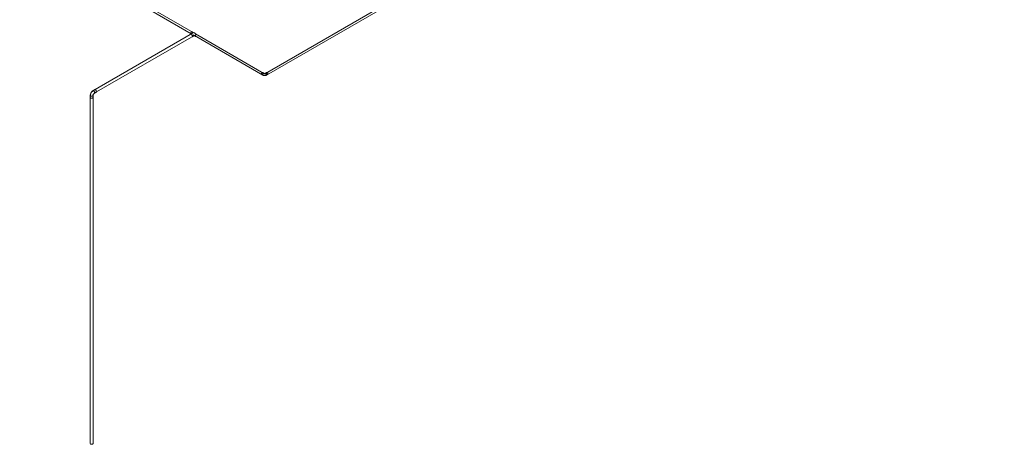
# Model space of a CAD drawing. Units: metres. Extents: x -85 to 327, y 0 to 147.
# Drawn here: x -17 to -9, y 90 to 93 of the extents above; entities that cross this region are included whole.
import ezdxf

# ---------------------------------------------------------------- set-up
doc = ezdxf.new("R2010")
doc.units = ezdxf.units.M
doc.layers.add('P-PIPE', color=7, linetype='Continuous', lineweight=9, true_color=0x7f7f7f)

# ---------------------------------------------------------------- blocks, each defined once
blk = doc.blocks.new('Fitting-Tee-Equal_Reducing-Mueller-Wrot_Copper_HVACR-Female_CxCxC - Standard-6299581-ISOMETRICO SEGUNDO NIVEL CIRUGIA-FASE 1')
at = {"layer": 'P-PIPE', "color": 96, "true_color": 0x008000}
for p, q in [((-62.689, 93.0577), (-62.7025, 93.0499)), ((-62.6997, 93.0529), (-62.6972, 93.0515)), ((-62.682, 93.0629), (-62.691, 93.068)), ((-62.6904, 93.0291), (-62.677, 93.0369)), ((-62.6896, 93.0401), (-62.6888, 93.0375)), ((-62.6838, 93.0607), (-62.689, 93.0577)), ((-62.6888, 93.0375), (-62.6885, 93.035)), ((-62.6886, 93.057), (-62.6869, 93.0575)), ((-62.6834, 93.0435), (-62.6735, 93.0378)), ((-62.6648, 93.0529), (-62.682, 93.0629)), ((-62.6761, 93.0388), (-62.6774, 93.0376)), ((-62.677, 93.0369), (-62.6717, 93.0399)), ((-62.6735, 93.0378), (-62.6645, 93.0326)), ((-62.6663, 93.0487), (-62.6659, 93.0514)), ((-62.6558, 93.0477), (-62.6648, 93.0529))]:
    blk.add_line(p, q, dxfattribs=at)
for points in [[(-62.6879, 93.0346, 0), (-62.6882, 93.0373, 0), (-62.6891, 93.0402, 0), (-62.6904, 93.043, 0), (-62.6922, 93.0456, 0), (-62.6942, 93.0477, 0), (-62.6964, 93.0493, 0), (-62.6986, 93.0503, 0), (-62.7007, 93.0505, 0), (-62.7025, 93.0499, 0), (-62.7038, 93.0487, 0)], [(-62.702, 93.0492, 0), (-62.7004, 93.0497, 0), (-62.6985, 93.0495, 0), (-62.6964, 93.0487, 0)], [(-62.7015, 93.0569, 0), (-62.7013, 93.0589, 0), (-62.7007, 93.061, 0), (-62.6997, 93.063, 0), (-62.6985, 93.0649, 0), (-62.697, 93.0664, 0), (-62.6954, 93.0676, 0), (-62.6938, 93.0683, 0), (-62.6923, 93.0684, 0), (-62.691, 93.068, 0), (-62.69, 93.0671, 0), (-62.6894, 93.0658, 0)], [(-62.697, 93.0526, 0), (-62.6985, 93.0525, 0), (-62.6997, 93.0529, 0), (-62.7007, 93.0538, 0), (-62.7013, 93.0552, 0), (-62.7015, 93.0569, 0)], [(-62.701, 93.0572, 0), (-62.7008, 93.0556, 0), (-62.7003, 93.0544, 0), (-62.6994, 93.0535, 0)], [(-62.6914, 93.0674, 0), (-62.6925, 93.0678, 0), (-62.6939, 93.0676, 0), (-62.6954, 93.067, 0)], [(-62.6925, 93.0452, 0), (-62.6908, 93.0428, 0), (-62.6896, 93.0402, 0)], [(-62.6922, 93.0286, 0), (-62.6904, 93.0291, 0), (-62.6891, 93.0304, 0), (-62.6882, 93.0322, 0), (-62.6879, 93.0346, 0)], [(-62.6885, 93.035, 0), (-62.6888, 93.0327, 0), (-62.6896, 93.031, 0), (-62.6908, 93.0298, 0)], [(-62.6658, 93.0519, 0), (-62.6725, 93.0611, 0), (-62.6823, 93.0614, 0), (-62.6838, 93.0607, 0)], [(-62.6835, 93.0626, 0), (-62.6824, 93.0622, 0), (-62.6815, 93.0614, 0)], [(-62.6748, 93.0421, 0), (-62.6746, 93.0405, 0), (-62.674, 93.0392, 0), (-62.6731, 93.0384, 0)], [(-62.6651, 93.0523, 0), (-62.6663, 93.0526, 0), (-62.6677, 93.0525, 0), (-62.6691, 93.0519, 0)], [(-62.6542, 93.0454, 0), (-62.6548, 93.0468, 0), (-62.6558, 93.0477, 0), (-62.6571, 93.0481, 0), (-62.6586, 93.048, 0), (-62.6602, 93.0473, 0), (-62.6618, 93.0461, 0), (-62.6633, 93.0445, 0), (-62.6645, 93.0427, 0), (-62.6655, 93.0406, 0), (-62.6661, 93.0385, 0), (-62.6663, 93.0366, 0)], [(-62.6663, 93.0366, 0), (-62.6661, 93.0348, 0), (-62.6655, 93.0335, 0), (-62.6645, 93.0326, 0), (-62.6633, 93.0322, 0), (-62.6618, 93.0323, 0)], [(-62.6658, 93.0369, 0), (-62.6656, 93.0387, 0), (-62.6651, 93.0406, 0)], [(-62.6642, 93.0332, 0), (-62.6651, 93.034, 0), (-62.6656, 93.0353, 0), (-62.6658, 93.0369, 0)], [(-62.6616, 93.0456, 0), (-62.6602, 93.0467, 0), (-62.6587, 93.0473, 0), (-62.6573, 93.0474, 0), (-62.6561, 93.0471, 0)]]:
    blk.add_polyline3d(points, dxfattribs=at)
blk = doc.blocks.new('Fitting-Elbow-90_45-Mueller-Wrot_Copper_HVACR-Female_CxC - Standard-6299577-ISOMETRICO SEGUNDO NIVEL CIRUGIA-FASE 1')
at = {"layer": 'P-PIPE', "color": 96, "true_color": 0x008000}
for p, q in [((-63.484, 92.575), (-63.484, 92.5595)), ((-63.4779, 92.5811), (-63.4805, 92.58)), ((-63.4659, 92.6052), (-63.4656, 92.6025)), ((-63.4649, 92.6023), (-63.4652, 92.6048)), ((-63.4649, 92.6023), (-63.4652, 92.6048)), ((-63.4499, 92.6186), (-63.4634, 92.6108)), ((-63.4596, 92.5595), (-63.4596, 92.575)), ((-63.4533, 92.6059), (-63.4517, 92.6035)), ((-63.4533, 92.6059), (-63.4517, 92.6035)), ((-63.4517, 92.5906), (-63.4533, 92.59)), ((-63.4517, 92.5906), (-63.4533, 92.59)), ((-63.4517, 92.6035), (-63.4504, 92.6009)), ((-63.4517, 92.6035), (-63.4504, 92.6009)), ((-63.4512, 92.5897), (-63.4377, 92.5975)), ((-63.4478, 92.6182), (-63.4494, 92.6177)), ((-63.4382, 92.5983), (-63.437, 92.5995)), ((-63.483, 92.5595), (-63.4826, 92.5578)), ((-63.461, 92.5578), (-63.4607, 92.5595))]:
    blk.add_line(p, q, dxfattribs=at)
for points in [[(-63.4824, 92.5786, 0), (-63.4836, 92.5769, 0), (-63.484, 92.575, 0), (-63.4836, 92.5732, 0), (-63.4824, 92.5715, 0), (-63.4805, 92.5701, 0)], [(-63.483, 92.575, 0), (-63.4785, 92.5928, 0), (-63.4665, 92.6075, 0), (-63.4629, 92.6099, 0)], [(-63.4815, 92.5718, 0), (-63.4826, 92.5734, 0), (-63.483, 92.575, 0), (-63.4826, 92.5767, 0), (-63.4815, 92.5783, 0), (-63.4798, 92.5796, 0), (-63.4774, 92.5806, 0)], [(-63.4815, 92.5718, 0), (-63.4826, 92.5734, 0), (-63.483, 92.575, 0), (-63.4826, 92.5767, 0), (-63.4815, 92.5783, 0), (-63.4798, 92.5796, 0), (-63.4774, 92.5806, 0)], [(-63.4805, 92.5701, 0), (-63.4779, 92.5689, 0), (-63.475, 92.5682, 0), (-63.4718, 92.568, 0), (-63.4687, 92.5682, 0), (-63.4657, 92.5689, 0), (-63.4632, 92.5701, 0), (-63.4613, 92.5715, 0), (-63.4601, 92.5732, 0), (-63.4596, 92.575, 0), (-63.4601, 92.5769, 0), (-63.4613, 92.5786, 0)], [(-63.4573, 92.6102, 0), (-63.4595, 92.6112, 0), (-63.4616, 92.6114, 0), (-63.4634, 92.6108, 0), (-63.4648, 92.6095, 0)], [(-63.4641, 92.6088, 0), (-63.4629, 92.6099, 0), (-63.4613, 92.6104, 0), (-63.4593, 92.6103, 0), (-63.4573, 92.6094, 0)], [(-63.4641, 92.6088, 0), (-63.4629, 92.6099, 0), (-63.4613, 92.6104, 0), (-63.4593, 92.6103, 0), (-63.4573, 92.6094, 0)], [(-63.4639, 92.5796, 0), (-63.4622, 92.5783, 0), (-63.461, 92.5767, 0), (-63.4607, 92.575, 0), (-63.461, 92.5734, 0), (-63.4622, 92.5718, 0)], [(-63.4639, 92.5796, 0), (-63.4622, 92.5783, 0), (-63.461, 92.5767, 0), (-63.4607, 92.575, 0), (-63.461, 92.5734, 0), (-63.4622, 92.5718, 0)], [(-63.4607, 92.575, 0), (-63.4582, 92.5832, 0), (-63.4523, 92.5902, 0), (-63.4517, 92.5906, 0)], [(-63.4551, 92.5893, 0), (-63.453, 92.5891, 0), (-63.4512, 92.5897, 0), (-63.4498, 92.5909, 0), (-63.449, 92.5929, 0), (-63.4487, 92.5953, 0), (-63.449, 92.598, 0), (-63.4498, 92.6009, 0), (-63.4512, 92.6038, 0), (-63.453, 92.6064, 0), (-63.4551, 92.6086, 0), (-63.4573, 92.6102, 0)], [(-63.4522, 92.6154, 0), (-63.4513, 92.6173, 0), (-63.4499, 92.6186, 0), (-63.4481, 92.6191, 0), (-63.4461, 92.6189, 0), (-63.4438, 92.618, 0)], [(-63.4504, 92.6009, 0), (-63.4497, 92.5982, 0), (-63.4494, 92.5957, 0), (-63.4497, 92.5935, 0)], [(-63.4504, 92.6009, 0), (-63.4497, 92.5982, 0), (-63.4494, 92.5957, 0), (-63.4497, 92.5935, 0)], [(-63.4438, 92.618, 0), (-63.4416, 92.6164, 0), (-63.4395, 92.6142, 0), (-63.4377, 92.6115, 0), (-63.4364, 92.6087, 0), (-63.4355, 92.6058, 0), (-63.4352, 92.603, 0), (-63.4355, 92.6006, 0), (-63.4364, 92.5987, 0), (-63.4377, 92.5975, 0), (-63.4395, 92.5969, 0), (-63.4416, 92.5971, 0)], [(-63.4805, 92.5545, 0), (-63.4824, 92.556, 0), (-63.4836, 92.5577, 0), (-63.484, 92.5595, 0), (-63.4836, 92.5613, 0), (-63.4824, 92.563, 0)], [(-63.4613, 92.563, 0), (-63.4601, 92.5613, 0), (-63.4596, 92.5595, 0), (-63.4601, 92.5577, 0), (-63.4613, 92.556, 0), (-63.4632, 92.5545, 0), (-63.4657, 92.5534, 0), (-63.4687, 92.5527, 0), (-63.4718, 92.5524, 0), (-63.475, 92.5527, 0), (-63.4779, 92.5534, 0), (-63.4805, 92.5545, 0)], [(-63.4662, 92.5695, 0), (-63.4689, 92.5688, 0), (-63.4718, 92.5686, 0), (-63.4747, 92.5688, 0), (-63.4774, 92.5695, 0)], [(-63.4662, 92.5695, 0), (-63.4689, 92.5688, 0), (-63.4718, 92.5686, 0), (-63.4747, 92.5688, 0), (-63.4774, 92.5695, 0)]]:
    blk.add_polyline3d(points, dxfattribs=at)
blk = doc.blocks.new('Fitting-Elbow-90_45-Mueller-Wrot_Copper_HVACR-Female_CxC - Standard-V84-ISOMETRICO SEGUNDO NIVEL CIRUGIA-FASE 1')
at = {"layer": 'P-PIPE', "color": 96, "true_color": 0x008000}
for p, q in [((-62.1511, 92.7361), (-62.1422, 92.731)), ((-62.1334, 92.7462), (-62.1424, 92.7513)), ((-62.1322, 92.7418), (-62.1324, 92.74)), ((-62.1322, 92.7418), (-62.1324, 92.74)), ((-62.1318, 92.7402), (-62.1316, 92.7421)), ((-62.1228, 92.7421), (-62.1226, 92.7402)), ((-62.122, 92.74), (-62.1222, 92.7418)), ((-62.122, 92.74), (-62.1222, 92.7418)), ((-62.112, 92.7513), (-62.121, 92.7462)), ((-62.1122, 92.731), (-62.1032, 92.7361))]:
    blk.add_line(p, q, dxfattribs=at)
for points in [[(-62.153, 92.7402, 0), (-62.1528, 92.7421, 0), (-62.1521, 92.7442, 0), (-62.1511, 92.7463, 0), (-62.1499, 92.7482, 0), (-62.1484, 92.7497, 0), (-62.1468, 92.7509, 0), (-62.1452, 92.7516, 0), (-62.1437, 92.7517, 0), (-62.1424, 92.7513, 0), (-62.1414, 92.7504, 0), (-62.1408, 92.7491, 0)], [(-62.1484, 92.7359, 0), (-62.1499, 92.7357, 0), (-62.1511, 92.7361, 0), (-62.1521, 92.7371, 0), (-62.1528, 92.7384, 0), (-62.153, 92.7402, 0)], [(-62.1524, 92.7405, 0), (-62.1522, 92.7389, 0), (-62.1516, 92.7377, 0)], [(-62.144, 92.751, 0), (-62.1453, 92.7508, 0), (-62.1468, 92.7502, 0)], [(-62.1316, 92.7421, 0), (-62.1318, 92.7439, 0), (-62.1324, 92.7452, 0), (-62.1334, 92.7462, 0), (-62.1347, 92.7465, 0), (-62.1362, 92.7464, 0), (-62.1378, 92.7457, 0), (-62.1394, 92.7445, 0), (-62.1409, 92.743, 0), (-62.1422, 92.7411, 0), (-62.1432, 92.739, 0), (-62.1438, 92.7369, 0), (-62.144, 92.735, 0)], [(-62.144, 92.735, 0), (-62.1438, 92.7332, 0), (-62.1432, 92.7319, 0), (-62.1422, 92.731, 0), (-62.1409, 92.7306, 0), (-62.1394, 92.7307, 0), (-62.1378, 92.7314, 0), (-62.1362, 92.7326, 0)], [(-62.1434, 92.7353, 0), (-62.1432, 92.7371, 0), (-62.1426, 92.739, 0)], [(-62.1434, 92.7353, 0), (-62.1432, 92.7371, 0), (-62.1426, 92.739, 0)], [(-62.1426, 92.7325, 0), (-62.1432, 92.7338, 0), (-62.1434, 92.7353, 0)], [(-62.1426, 92.7325, 0), (-62.1432, 92.7338, 0), (-62.1434, 92.7353, 0)], [(-62.1363, 92.7331, 0), (-62.1378, 92.7321, 0), (-62.1392, 92.7315, 0), (-62.1406, 92.7313, 0), (-62.1417, 92.7317, 0)], [(-62.1363, 92.7331, 0), (-62.1378, 92.7321, 0), (-62.1392, 92.7315, 0), (-62.1406, 92.7313, 0), (-62.1417, 92.7317, 0)], [(-62.1417, 92.7317, 0), (-62.1411, 92.7313, 0), (-62.1404, 92.731, 0), (-62.1397, 92.7306, 0), (-62.139, 92.7303, 0), (-62.1383, 92.7301, 0), (-62.1376, 92.7298, 0), (-62.1369, 92.7296, 0), (-62.1361, 92.7293, 0), (-62.1354, 92.7291, 0), (-62.1346, 92.7289, 0), (-62.1339, 92.7288, 0), (-62.1331, 92.7286, 0), (-62.1323, 92.7285, 0), (-62.1316, 92.7284, 0), (-62.1308, 92.7283, 0), (-62.13, 92.7282, 0), (-62.1292, 92.7282, 0), (-62.1285, 92.7281, 0), (-62.1277, 92.7281, 0), (-62.1269, 92.7281, 0), (-62.1261, 92.7281, 0), (-62.1253, 92.7281, 0), (-62.1246, 92.7282, 0), (-62.1238, 92.7283, 0), (-62.123, 92.7284, 0), (-62.1222, 92.7285, 0), (-62.1215, 92.7286, 0), (-62.1207, 92.7287, 0), (-62.1199, 92.7289, 0), (-62.1192, 92.7291, 0), (-62.1185, 92.7293, 0), (-62.1177, 92.7295, 0), (-62.117, 92.7297, 0), (-62.1163, 92.73, 0), (-62.1156, 92.7303, 0), (-62.1148, 92.7306, 0), (-62.1142, 92.7309, 0), (-62.1135, 92.7312, 0), (-62.1128, 92.7316, 0), (-62.1126, 92.7317, 0)], [(-62.1392, 92.744, 0), (-62.1378, 92.745, 0), (-62.1363, 92.7456, 0), (-62.135, 92.7458, 0)], [(-62.1392, 92.744, 0), (-62.1378, 92.745, 0), (-62.1363, 92.7456, 0), (-62.135, 92.7458, 0)], [(-62.1338, 92.7454, 0), (-62.1329, 92.7446, 0), (-62.1324, 92.7434, 0), (-62.1322, 92.7418, 0)], [(-62.1338, 92.7454, 0), (-62.1336, 92.7453, 0), (-62.1334, 92.7452, 0), (-62.1332, 92.7451, 0), (-62.1329, 92.745, 0), (-62.1326, 92.7449, 0), (-62.1323, 92.7448, 0), (-62.132, 92.7446, 0), (-62.1317, 92.7446, 0), (-62.1314, 92.7445, 0), (-62.131, 92.7444, 0), (-62.1306, 92.7443, 0), (-62.1303, 92.7442, 0), (-62.1299, 92.7442, 0), (-62.1295, 92.7441, 0), (-62.1291, 92.744, 0), (-62.1287, 92.744, 0), (-62.1283, 92.744, 0), (-62.1279, 92.744, 0), (-62.1274, 92.7439, 0), (-62.127, 92.7439, 0), (-62.1266, 92.744, 0), (-62.1262, 92.744, 0), (-62.1258, 92.744, 0), (-62.1254, 92.744, 0), (-62.125, 92.7441, 0), (-62.1246, 92.7441, 0), (-62.1242, 92.7442, 0), (-62.1238, 92.7443, 0), (-62.1235, 92.7443, 0), (-62.1231, 92.7444, 0), (-62.1228, 92.7445, 0), (-62.1224, 92.7446, 0), (-62.1221, 92.7447, 0), (-62.1218, 92.7448, 0), (-62.1215, 92.7449, 0), (-62.1213, 92.7451, 0), (-62.121, 92.7452, 0), (-62.1208, 92.7453, 0), (-62.1206, 92.7454, 0), (-62.1205, 92.7454, 0)], [(-62.1338, 92.7454, 0), (-62.1329, 92.7446, 0), (-62.1324, 92.7434, 0), (-62.1322, 92.7418, 0)], [(-62.1104, 92.735, 0), (-62.1106, 92.7369, 0), (-62.1112, 92.739, 0), (-62.1122, 92.7411, 0), (-62.1135, 92.743, 0), (-62.115, 92.7445, 0), (-62.1166, 92.7457, 0), (-62.1182, 92.7464, 0), (-62.1197, 92.7465, 0), (-62.121, 92.7462, 0), (-62.122, 92.7452, 0), (-62.1226, 92.7439, 0), (-62.1228, 92.7421, 0)], [(-62.1222, 92.7418, 0), (-62.122, 92.7434, 0), (-62.1214, 92.7446, 0), (-62.1205, 92.7454, 0)], [(-62.1222, 92.7418, 0), (-62.122, 92.7434, 0), (-62.1214, 92.7446, 0), (-62.1205, 92.7454, 0)], [(-62.1197, 92.7341, 0), (-62.1182, 92.7326, 0), (-62.1166, 92.7314, 0), (-62.115, 92.7307, 0), (-62.1135, 92.7306, 0), (-62.1122, 92.731, 0), (-62.1112, 92.7319, 0), (-62.1106, 92.7332, 0), (-62.1104, 92.735, 0)], [(-62.1194, 92.7458, 0), (-62.118, 92.7456, 0), (-62.1166, 92.745, 0), (-62.1151, 92.744, 0)], [(-62.1194, 92.7458, 0), (-62.118, 92.7456, 0), (-62.1166, 92.745, 0), (-62.1151, 92.744, 0)], [(-62.1126, 92.7317, 0), (-62.1138, 92.7313, 0), (-62.1151, 92.7315, 0), (-62.1166, 92.7321, 0), (-62.118, 92.7331, 0), (-62.1194, 92.7346, 0)], [(-62.1126, 92.7317, 0), (-62.1138, 92.7313, 0), (-62.1151, 92.7315, 0), (-62.1166, 92.7321, 0), (-62.118, 92.7331, 0), (-62.1194, 92.7346, 0)], [(-62.1136, 92.7491, 0), (-62.113, 92.7504, 0), (-62.112, 92.7513, 0), (-62.1107, 92.7517, 0), (-62.1092, 92.7516, 0), (-62.1076, 92.7509, 0), (-62.106, 92.7497, 0), (-62.1045, 92.7482, 0), (-62.1032, 92.7463, 0), (-62.1022, 92.7442, 0), (-62.1016, 92.7421, 0), (-62.1014, 92.7402, 0)], [(-62.1117, 92.739, 0), (-62.1112, 92.7371, 0), (-62.111, 92.7353, 0)], [(-62.1117, 92.739, 0), (-62.1112, 92.7371, 0), (-62.111, 92.7353, 0)], [(-62.111, 92.7353, 0), (-62.1112, 92.7338, 0), (-62.1117, 92.7325, 0)], [(-62.111, 92.7353, 0), (-62.1112, 92.7338, 0), (-62.1117, 92.7325, 0)], [(-62.1076, 92.7502, 0), (-62.1091, 92.7508, 0), (-62.1104, 92.751, 0)], [(-62.1014, 92.7402, 0), (-62.1016, 92.7384, 0), (-62.1022, 92.7371, 0), (-62.1032, 92.7361, 0), (-62.1045, 92.7357, 0), (-62.106, 92.7359, 0)], [(-62.1028, 92.7377, 0), (-62.1022, 92.7389, 0), (-62.102, 92.7405, 0)]]:
    blk.add_polyline3d(points, dxfattribs=at)

msp = doc.modelspace()

# ---------------------------------------------------------------- linework, layer by layer
at = {"layer": 'P-PIPE', "color": 96, "true_color": 0x008000}
for p, q in [((-9.3343, 96.0551), (-15.0668, 92.7454)), ((-15.0588, 92.7317), (-9.3264, 96.0413)), ((-18.2008, 94.5289), (-15.6438, 93.0526)), ((-15.6286, 93.0622), (-18.1929, 94.5426)), ((-15.6347, 93.0569), (-16.4091, 92.6099)), ((-16.398, 92.5906), (-15.6236, 93.0377)), ((-15.6347, 93.0569), (-15.6331, 93.0574)), ((-15.6224, 93.0388), (-15.6236, 93.0377)), ((-15.6193, 93.0385), (-15.088, 92.7317)), ((-15.08, 92.7454), (-15.6114, 93.0522)), ((-15.084, 92.745), (-15.0855, 92.744)), ((-15.084, 92.7321), (-15.0826, 92.7331)), ((-15.0786, 92.74), (-15.0784, 92.7418)), ((-15.0684, 92.7418), (-15.0682, 92.74)), ((-15.0614, 92.744), (-15.0628, 92.745)), ((-16.4292, 92.575), (-16.4292, 89.8726)), ((-16.4114, 92.6048), (-16.4111, 92.6023)), ((-16.407, 89.8726), (-16.407, 92.575)), ((-16.398, 92.6035), (-16.3996, 92.6058)), ((-16.3996, 92.5901), (-16.398, 92.5906)), ((-16.3959, 92.5935), (-16.3957, 92.5957)), ((-16.4259, 89.8681), (-16.4292, 89.8726)), ((-16.407, 89.8726), (-16.4102, 89.8681))]:
    msp.add_line(p, q, dxfattribs=at)
for points in [[(-15.6193, 93.0385, 0), (-15.6202, 93.0393, 0), (-15.6208, 93.0405, 0), (-15.621, 93.0421, 0)], [(-15.6154, 93.0518, 0), (-15.6139, 93.0524, 0), (-15.6126, 93.0526, 0), (-15.6114, 93.0522, 0)], [(-15.0889, 92.739, 0), (-15.0894, 92.7371, 0), (-15.0896, 92.7353, 0)], [(-15.0896, 92.7353, 0), (-15.0894, 92.7337, 0), (-15.0889, 92.7325, 0), (-15.088, 92.7317, 0), (-15.0868, 92.7313, 0), (-15.0855, 92.7315, 0), (-15.084, 92.7321, 0)], [(-15.0784, 92.7418, 0), (-15.0786, 92.7434, 0), (-15.0791, 92.7446, 0), (-15.08, 92.7454, 0), (-15.0812, 92.7458, 0), (-15.0826, 92.7457, 0), (-15.084, 92.745, 0)], [(-15.0628, 92.745, 0), (-15.0643, 92.7457, 0), (-15.0656, 92.7458, 0), (-15.0668, 92.7454, 0), (-15.0677, 92.7446, 0), (-15.0682, 92.7434, 0), (-15.0684, 92.7418, 0)], [(-15.0656, 92.7346, 0), (-15.0643, 92.7331, 0), (-15.0628, 92.7321, 0)], [(-15.0628, 92.7321, 0), (-15.0614, 92.7315, 0), (-15.06, 92.7313, 0), (-15.0588, 92.7317, 0), (-15.058, 92.7325, 0), (-15.0574, 92.7337, 0), (-15.0572, 92.7353, 0)], [(-15.0572, 92.7353, 0), (-15.0574, 92.7371, 0), (-15.058, 92.739, 0)], [(-16.4259, 92.5796, 0), (-16.4277, 92.5783, 0), (-16.4288, 92.5767, 0), (-16.4292, 92.575, 0), (-16.4288, 92.5734, 0), (-16.4277, 92.5718, 0)], [(-16.4035, 92.6093, 0), (-16.4056, 92.6102, 0), (-16.4074, 92.6104, 0), (-16.4091, 92.6099, 0), (-16.4103, 92.6087, 0)], [(-16.4084, 92.5718, 0), (-16.4073, 92.5734, 0), (-16.407, 92.575, 0), (-16.4073, 92.5767, 0), (-16.4084, 92.5783, 0), (-16.4102, 92.5796, 0)], [(-16.3957, 92.5957, 0), (-16.3959, 92.5982, 0), (-16.3967, 92.6009, 0)], [(-16.4236, 92.5695, 0), (-16.4209, 92.5688, 0), (-16.4181, 92.5686, 0), (-16.4152, 92.5688, 0), (-16.4125, 92.5695, 0)], [(-16.4102, 89.8681, 0), (-16.4181, 89.8662, 0), (-16.4259, 89.8681, 0)]]:
    msp.add_polyline3d(points, dxfattribs=at)

# ---------------------------------------------------------------- block references
for name in ['Fitting-Tee-Equal_Reducing-Mueller-Wrot_Copper_HVACR-Female_CxCxC - Standard-6299581-ISOMETRICO SEGUNDO NIVEL CIRUGIA-FASE 1', 'Fitting-Elbow-90_45-Mueller-Wrot_Copper_HVACR-Female_CxC - Standard-V84-ISOMETRICO SEGUNDO NIVEL CIRUGIA-FASE 1', 'Fitting-Elbow-90_45-Mueller-Wrot_Copper_HVACR-Female_CxC - Standard-6299577-ISOMETRICO SEGUNDO NIVEL CIRUGIA-FASE 1']:
    msp.add_blockref(name, (47.0538, 0), dxfattribs=at)

doc.saveas('drawing.dxf')
